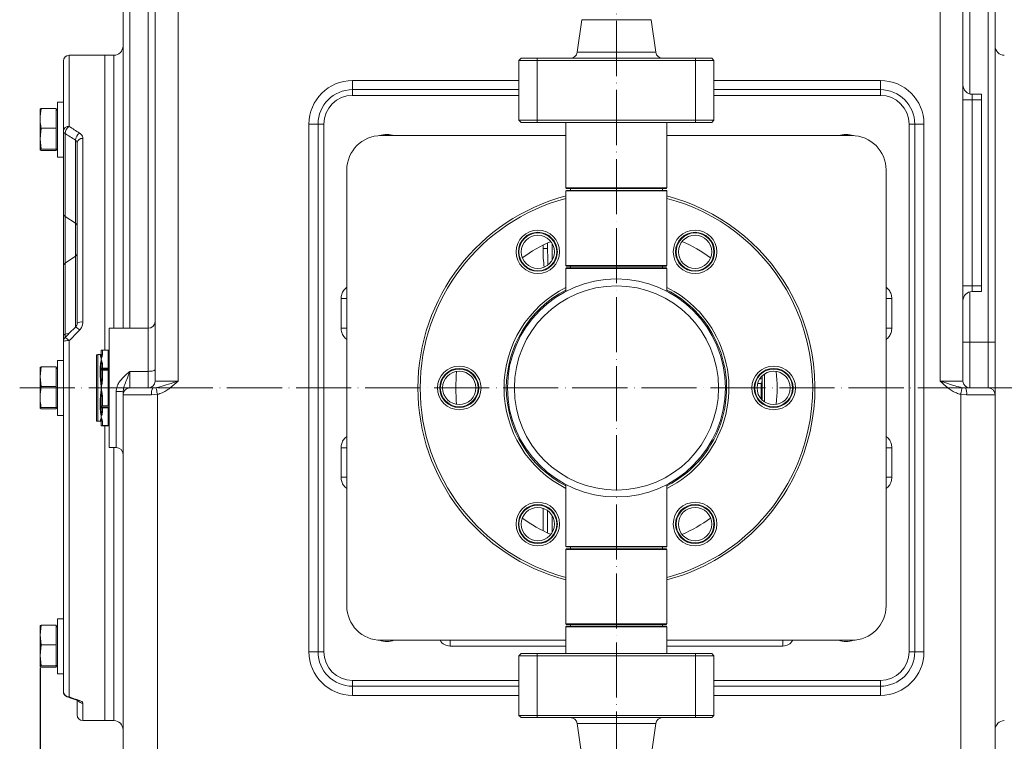
# Model space of a CAD drawing. Units: millimetres. Extents: x 1815 to 5051, y -2885 to -590.
# Drawn here: x 3803 to 4232, y -1948 to -1634 of the extents above; entities that cross this region are included whole.
import ezdxf

# ---------------------------------------------------------------- set-up
doc = ezdxf.new("R2010")
doc.units = ezdxf.units.MM
doc.linetypes.add('ACAD_ISO04W100', pattern=[30, 24, -3, 0, -3])
doc.layers.get('0').update_dxf_attribs({"lineweight": 40})
doc.layers.add('7标注层', color=4, linetype='Continuous', lineweight=15)
doc.layers.add('图层2', color=1, linetype='ACAD_ISO04W100', lineweight=18)
doc.styles.add('gbeitc', font='gbeitc.shx', dxfattribs={"height": 7, "bigfont": 'gbcbig.shx'})
doc.dimstyles.new('ISO-25', dxfattribs={"dimtxt": 7, "dimasz": 5, "dimexe": 1.25, "dimexo": 0.625, "dimtad": 1, "dimdsep": 46, "dimtxsty": 'gbeitc', "dimcen": 2.5, "dimadec": 0, "dimazin": 0, "dimtfac": 1, "dimtmove": 0, "dimatfit": 3, "dimfxl": 1, "dimarcsym": 0})

# ---------------------------------------------------------------- blocks, each defined once
blk = doc.blocks.new('*D57')
at = {"layer": '7标注层', "color": 0, "lineweight": -2}
for p, q in [((4523.77, -1840.94), (4523.77, -2261.55)), ((3811.59, -1916.38), (3811.59, -2261.55)), ((3816.59, -2260.3), (4518.77, -2260.3))]:
    blk.add_line(p, q, dxfattribs=at)
at = {"layer": '7标注层', "color": 0}
for points in [[(3816.59, -2259.47), (3816.59, -2261.14), (3811.59, -2260.3)], [(4518.77, -2259.47), (4518.77, -2261.14), (4523.77, -2260.3)]]:
    blk.add_solid(points, dxfattribs=at)
at = {"layer": 'Defpoints', "color": 0}
for p in [(4523.77, -1840.32), (3811.59, -1915.75), (4523.77, -2260.3)]:
    blk.add_point(p, dxfattribs=at)
at = {"layer": '7标注层', "color": 0, "insert": (4167.68, -2249.68), "char_height": 7, "attachment_point": 5, "style": 'gbeitc'}
blk.add_mtext('{\\H2.8571x;\\C3;712}', dxfattribs=at)

msp = doc.modelspace()

# ---------------------------------------------------------------- linework, layer by layer
at = {"color": 7, "linetype": 'Continuous', "lineweight": 15}
for p, q in [((3847.773, -1768.319), (3847.773, -1621.372)), ((3850.773, -1621.372), (3850.773, -1768.319)), ((3858.773, -1768.319), (3858.773, -1621.372)), ((3861.773, -1791.319), (3861.773, -1621.587)), ((3871.773, -1621.587), (3871.773, -1791.319)), ((4203.773, -1791.319), (4203.773, -1621.587)), ((4213.773, -1621.587), (4213.773, -1791.319)), ((4216.773, -1621.562), (4216.773, -1666.192)), ((4224.773, -1774.319), (4224.773, -1621.372)), ((4227.773, -1621.372), (4227.773, -1774.319)), ((4047.673, -1633.823), (4045.641, -1648.044)), ((4077.874, -1633.823), (4047.673, -1633.823)), ((4079.905, -1648.044), (4077.874, -1633.823)), ((3839.773, -1649.319), (3824.273, -1649.319)), ((3824.273, -1649.319), (3824.273, -1680.323)), ((3843.773, -1649.319), (3839.773, -1649.319)), ((3839.773, -1777.819), (3839.773, -1649.319)), ((3843.773, -1768.319), (3843.773, -1649.319)), ((4021.273, -1650.619), (4020.273, -1651.619)), ((4028.273, -1651.619), (4020.273, -1651.619)), ((4020.273, -1651.619), (4020.273, -1677.619)), ((4021.273, -1650.619), (4028.273, -1650.619)), ((4028.273, -1650.619), (4028.273, -1651.619)), ((4028.273, -1650.619), (4097.273, -1650.619)), ((4097.273, -1651.619), (4028.273, -1651.619)), ((4028.273, -1651.619), (4028.273, -1677.619)), ((4045.641, -1648.044), (4079.905, -1648.044)), ((4097.273, -1651.619), (4097.273, -1650.619)), ((4097.273, -1650.619), (4104.273, -1650.619)), ((4097.273, -1651.619), (4097.273, -1677.619)), ((4105.273, -1651.619), (4097.273, -1651.619)), ((4105.273, -1651.619), (4104.273, -1650.619)), ((4105.273, -1651.619), (4105.273, -1677.619)), ((3821.773, -1682.289), (3821.773, -1651.819)), ((3947.773, -1660.319), (3947.773, -1664.319)), ((3947.773, -1660.319), (4020.273, -1660.319)), ((4105.273, -1660.319), (4177.773, -1660.319)), ((4177.773, -1660.319), (4177.773, -1664.319)), ((3947.773, -1664.319), (3947.773, -1666.819)), ((3947.773, -1664.319), (4020.273, -1664.319)), ((4105.273, -1664.319), (4177.773, -1664.319)), ((4177.773, -1664.319), (4177.773, -1666.819)), ((4020.273, -1666.819), (3947.773, -1666.819)), ((4177.773, -1666.819), (4105.273, -1666.819)), ((4213.773, -1668.819), (4217.773, -1668.819)), ((4217.773, -1666.319), (4217.773, -1668.819)), ((4221.773, -1666.319), (4217.773, -1666.319)), ((4217.773, -1668.819), (4217.773, -1749.819)), ((4221.773, -1668.819), (4217.773, -1668.819)), ((4221.773, -1666.319), (4221.773, -1668.819)), ((4221.773, -1668.819), (4221.773, -1749.819)), ((3811.593, -1676.888), (3811.593, -1672.885)), ((3818.673, -1672.603), (3812.093, -1672.603)), ((3818.673, -1672.603), (3818.673, -1676.098)), ((3819.273, -1673.421), (3818.692, -1672.839)), ((3821.773, -1669.736), (3819.273, -1669.736)), ((3819.273, -1693.736), (3819.273, -1669.736)), ((3811.593, -1685.739), (3811.593, -1676.888)), ((3818.673, -1676.098), (3818.673, -1677.677)), ((3811.593, -1685.739), (3812.093, -1681.172)), ((3818.673, -1681.172), (3812.093, -1681.172)), ((3818.673, -1677.677), (3818.673, -1681.172)), ((3818.673, -1681.172), (3818.673, -1684.898)), ((3928.773, -1909.319), (3928.773, -1679.319)), ((3932.773, -1679.319), (3928.773, -1679.319)), ((3932.773, -1909.319), (3932.773, -1679.319)), ((3932.773, -1679.319), (3935.273, -1679.319)), ((3935.273, -1679.319), (3935.273, -1909.319)), ((4020.273, -1677.619), (4028.273, -1677.619)), ((4020.273, -1677.619), (4021.273, -1678.619)), ((4028.273, -1678.619), (4021.273, -1678.619)), ((4028.273, -1677.619), (4028.273, -1678.619)), ((4028.273, -1677.619), (4097.273, -1677.619)), ((4097.273, -1678.619), (4028.273, -1678.619)), ((4040.773, -1678.619), (4040.773, -1707.169)), ((4084.773, -1707.169), (4084.773, -1678.619)), ((4097.273, -1678.619), (4097.273, -1677.619)), ((4097.273, -1677.619), (4105.273, -1677.619)), ((4104.273, -1678.619), (4097.273, -1678.619)), ((4104.273, -1678.619), (4105.273, -1677.619)), ((4190.273, -1909.319), (4190.273, -1679.319)), ((4190.273, -1679.319), (4192.773, -1679.319)), ((4192.773, -1679.319), (4192.773, -1909.319)), ((4196.773, -1679.319), (4192.773, -1679.319)), ((4196.773, -1679.319), (4196.773, -1909.319)), ((3812.093, -1690.306), (3811.593, -1685.739)), ((3811.593, -1690.588), (3811.593, -1685.739)), ((3818.673, -1684.898), (3818.673, -1686.58)), ((3821.773, -1718.405), (3821.773, -1682.289)), ((3822.506, -1683.449), (3822.506, -1719.564)), ((3830.273, -1685.581), (3830.273, -1765.619)), ((4040.773, -1684.319), (3960.273, -1684.319)), ((4165.273, -1684.319), (4084.773, -1684.319)), ((3811.593, -1690.588), (3812.093, -1690.306)), ((3818.673, -1690.306), (3812.093, -1690.306)), ((3818.673, -1686.58), (3818.673, -1690.306)), ((3818.673, -1690.306), (3818.673, -1690.536)), ((3818.692, -1690.633), (3819.273, -1690.051)), ((3827.041, -1722.54), (3827.041, -1686.31)), ((3827.773, -1766.113), (3827.773, -1687.456)), ((3812.093, -1690.87), (3811.593, -1690.588)), ((3818.673, -1690.87), (3812.093, -1690.87)), ((3818.673, -1690.536), (3818.673, -1690.615)), ((3818.673, -1690.64), (3818.673, -1690.87)), ((3819.273, -1693.736), (3821.773, -1693.736)), ((3945.273, -1699.319), (3945.273, -1889.319)), ((4180.273, -1889.319), (4180.273, -1699.319)), ((4040.773, -1707.169), (4041.023, -1707.419)), ((4040.773, -1707.169), (4084.773, -1707.169)), ((4084.523, -1707.419), (4041.023, -1707.419)), ((4042.773, -1707.419), (4042.773, -1708.219)), ((4082.773, -1708.219), (4082.773, -1707.419)), ((4084.523, -1707.419), (4084.773, -1707.169)), ((4041.023, -1708.219), (4040.773, -1708.469)), ((4040.773, -1708.469), (4040.773, -1740.969)), ((4084.773, -1708.469), (4040.773, -1708.469)), ((4041.023, -1708.219), (4084.523, -1708.219)), ((4084.773, -1708.469), (4084.523, -1708.219)), ((4084.773, -1740.969), (4084.773, -1708.469)), ((3821.773, -1741.19), (3821.773, -1718.405)), ((3827.041, -1722.54), (3822.506, -1719.564)), ((3822.506, -1719.564), (3822.506, -1739.985)), ((3827.041, -1736.895), (3827.041, -1722.54)), ((4030.773, -1733.573), (4030.773, -1732.062)), ((4032.773, -1733.573), (4032.773, -1731.074)), ((4034.773, -1731.322), (4034.773, -1738.671)), ((3827.041, -1736.895), (3822.506, -1739.985)), ((3827.041, -1767.714), (3827.041, -1736.895)), ((4030.773, -1733.573), (4032.773, -1733.573)), ((3821.773, -1771.47), (3821.773, -1741.19)), ((3822.506, -1739.985), (3822.506, -1770.952)), ((4040.773, -1740.969), (4041.023, -1741.219)), ((4040.773, -1740.969), (4084.773, -1740.969)), ((4084.523, -1741.219), (4041.023, -1741.219)), ((4042.773, -1741.219), (4042.773, -1742.019)), ((4082.773, -1742.019), (4082.773, -1741.219)), ((4084.523, -1741.219), (4084.773, -1740.969)), ((4041.023, -1742.019), (4040.773, -1742.269)), ((4040.773, -1742.269), (4040.773, -1752.221)), ((4077.004, -1742.269), (4040.773, -1742.269)), ((4041.023, -1742.019), (4076.843, -1742.019)), ((4076.843, -1742.019), (4084.523, -1742.019)), ((4084.773, -1742.269), (4077.004, -1742.269)), ((4084.773, -1742.269), (4084.523, -1742.019)), ((4084.773, -1752.221), (4084.773, -1742.269)), ((4213.773, -1749.819), (4217.773, -1749.819)), ((4217.773, -1749.819), (4217.773, -1752.319)), ((4221.773, -1749.819), (4217.773, -1749.819)), ((4221.773, -1749.819), (4221.773, -1752.319)), ((4216.773, -1752.446), (4216.773, -1774.319)), ((4221.773, -1752.319), (4217.773, -1752.319)), ((3945.273, -1755.391), (3942.773, -1755.391)), ((3942.773, -1768.248), (3942.773, -1755.391)), ((4182.773, -1755.391), (4180.273, -1755.391)), ((4182.773, -1755.391), (4182.773, -1768.248)), ((3821.773, -1774.069), (3821.773, -1771.47)), ((3824.445, -1770.383), (3822.506, -1770.952)), ((3822.506, -1770.952), (3822.506, -1772.314)), ((3858.773, -1768.319), (3841.773, -1768.319)), ((3841.773, -1794.319), (3841.773, -1768.319)), ((3858.773, -1787.097), (3858.773, -1768.319)), ((3945.273, -1768.248), (3942.773, -1768.248)), ((4182.773, -1768.248), (4180.273, -1768.248)), ((3821.773, -1926.601), (3821.773, -1774.069)), ((3824.273, -1773.713), (3824.273, -1928.922)), ((4213.773, -1774.319), (4216.773, -1774.319)), ((4216.773, -1774.319), (4216.773, -1794.319)), ((4216.773, -1774.319), (4224.773, -1774.319)), ((4224.773, -1794.319), (4224.773, -1774.319)), ((4224.773, -1774.319), (4227.773, -1774.319)), ((4227.773, -1774.319), (4227.773, -1797.319)), ((3836.173, -1808.434), (3836.173, -1780.205)), ((3836.273, -1808.734), (3836.273, -1779.905)), ((3837.773, -1779.819), (3836.773, -1779.819)), ((3836.773, -1779.819), (3836.773, -1808.819)), ((3837.773, -1779.996), (3837.773, -1779.819)), ((3837.918, -1780.342), (3837.773, -1779.996)), ((3838.273, -1779.503), (3838.273, -1778.154)), ((3841.773, -1777.819), (3838.366, -1777.819)), ((3838.531, -1777.822), (3841.273, -1777.822)), ((3838.773, -1777.889), (3838.773, -1779.875)), ((3841.273, -1777.889), (3838.773, -1777.889)), ((3841.273, -1777.822), (3841.273, -1777.889)), ((3841.273, -1785.635), (3841.273, -1777.889)), ((3821.773, -1782.319), (3819.273, -1782.319)), ((3819.273, -1806.319), (3819.273, -1782.319)), ((3837.773, -1785.202), (3837.918, -1783.991)), ((3838.773, -1783.65), (3838.773, -1785.635)), ((3811.593, -1789.471), (3812.093, -1785.186)), ((3812.093, -1785.186), (3811.593, -1785.468)), ((3811.593, -1789.471), (3811.593, -1785.468)), ((3818.673, -1785.186), (3812.093, -1785.186)), ((3818.673, -1785.186), (3818.673, -1788.681)), ((3818.673, -1788.681), (3818.673, -1790.26)), ((3819.273, -1786.004), (3818.692, -1785.423)), ((3837.773, -1789.114), (3837.773, -1785.202)), ((3838.273, -1786.237), (3838.273, -1784.888)), ((3838.273, -1788.934), (3838.273, -1786.237)), ((3841.273, -1785.81), (3838.531, -1785.81)), ((3838.531, -1786.331), (3841.273, -1786.331)), ((3838.531, -1786.331), (3838.773, -1786.574)), ((3838.773, -1785.635), (3841.273, -1785.635)), ((3841.273, -1786.574), (3838.773, -1786.574)), ((3838.773, -1786.574), (3838.773, -1790.545)), ((3841.273, -1785.81), (3841.273, -1785.635)), ((3841.273, -1786.331), (3841.273, -1786.574)), ((3841.273, -1802.065), (3841.273, -1786.574)), ((3850.773, -1787.097), (3850.773, -1794.319)), ((3850.773, -1787.097), (3858.773, -1787.097)), ((3858.773, -1794.319), (3858.773, -1787.097)), ((4126.273, -1799.569), (4126.273, -1789.069)), ((4127.273, -1788.273), (4127.273, -1800.366)), ((3812.093, -1793.756), (3811.593, -1789.471)), ((3811.593, -1798.322), (3811.593, -1789.471)), ((3818.673, -1790.26), (3818.673, -1793.756)), ((3837.918, -1790.67), (3837.773, -1789.114)), ((3838.346, -1790.545), (3838.773, -1790.545)), ((3861.773, -1791.319), (3871.773, -1791.319)), ((4125.773, -1792.319), (4124.305, -1792.319)), ((4125.227, -1790.319), (4126.259, -1790.319)), ((4125.773, -1794.319), (4125.773, -1792.319)), ((4203.773, -1791.319), (4213.773, -1791.319)), ((3818.673, -1793.756), (3812.093, -1793.756)), ((3818.673, -1793.756), (3818.673, -1797.481)), ((3818.673, -1797.481), (3818.673, -1799.164)), ((3841.773, -1820.319), (3841.773, -1794.319)), ((3844.773, -1820.319), (3844.773, -1795.858)), ((3847.773, -1797.319), (3847.773, -1796.035)), ((3860.19, -1797.319), (3847.773, -1797.319)), ((3847.773, -1953.529), (3847.773, -1797.319)), ((3850.773, -1794.319), (3860.706, -1794.319)), ((3862.773, -1797.103), (3860.19, -1797.319)), ((3860.706, -1794.319), (3862.143, -1794.211)), ((3862.773, -1797.103), (3862.773, -1953.551)), ((4125.773, -1794.319), (4124.023, -1794.319)), ((4125.773, -1799.043), (4125.773, -1794.319)), ((4126.273, -1794.319), (4125.773, -1794.319)), ((4212.773, -1953.551), (4212.773, -1797.103)), ((4215.357, -1797.319), (4212.773, -1797.103)), ((4213.404, -1794.211), (4214.84, -1794.319)), ((4214.84, -1794.319), (4224.773, -1794.319)), ((4227.773, -1797.319), (4215.357, -1797.319)), ((4227.773, -1797.319), (4227.773, -1953.529)), ((3811.593, -1803.171), (3811.593, -1798.322)), ((3818.673, -1799.164), (3818.673, -1802.889)), ((3837.773, -1799.525), (3837.918, -1797.969)), ((3837.773, -1803.437), (3837.773, -1799.525)), ((3838.273, -1802.402), (3838.273, -1799.705)), ((3838.773, -1798.094), (3838.346, -1798.094)), ((3838.773, -1798.094), (3838.773, -1802.065)), ((3811.593, -1803.171), (3812.093, -1802.889)), ((3812.093, -1803.453), (3811.593, -1803.171)), ((3818.673, -1802.889), (3812.093, -1802.889)), ((3818.673, -1803.453), (3812.093, -1803.453)), ((3818.673, -1802.889), (3818.673, -1803.119)), ((3818.673, -1803.119), (3818.673, -1803.198)), ((3818.673, -1803.223), (3818.673, -1803.453)), ((3818.692, -1803.216), (3819.273, -1802.634)), ((3837.918, -1804.648), (3837.773, -1803.437)), ((3838.273, -1803.751), (3838.273, -1802.402)), ((3841.273, -1802.307), (3838.531, -1802.307)), ((3838.531, -1802.829), (3841.273, -1802.829)), ((3838.773, -1802.065), (3841.273, -1802.065)), ((3838.773, -1803.004), (3838.773, -1804.989)), ((3841.273, -1803.004), (3838.773, -1803.004)), ((3841.273, -1802.307), (3841.273, -1802.065)), ((3841.273, -1802.829), (3841.273, -1803.004)), ((3841.273, -1810.75), (3841.273, -1803.004)), ((3819.273, -1806.319), (3821.773, -1806.319)), ((3836.773, -1808.819), (3837.773, -1808.819)), ((3837.773, -1808.643), (3837.918, -1808.297)), ((3837.773, -1808.819), (3837.773, -1808.643)), ((3838.273, -1810.485), (3838.273, -1809.136)), ((3838.773, -1808.764), (3838.773, -1810.75)), ((3838.366, -1810.819), (3841.773, -1810.819)), ((3841.273, -1810.817), (3838.531, -1810.817)), ((3838.773, -1810.75), (3841.273, -1810.75)), ((3839.773, -1939.319), (3839.773, -1810.819)), ((3841.273, -1810.817), (3841.273, -1810.75)), ((3841.773, -1820.319), (3844.773, -1820.319)), ((3843.773, -1939.319), (3843.773, -1820.319)), ((3945.273, -1820.391), (3942.773, -1820.391)), ((3942.773, -1833.248), (3942.773, -1820.391)), ((4182.773, -1820.391), (4180.273, -1820.391)), ((4182.773, -1820.391), (4182.773, -1833.248)), ((3945.273, -1833.248), (3942.773, -1833.248)), ((4182.773, -1833.248), (4180.273, -1833.248)), ((4040.773, -1836.418), (4040.773, -1863.369)), ((4084.773, -1863.369), (4084.773, -1836.418)), ((4030.773, -1856.577), (4030.773, -1846.75)), ((4032.773, -1857.565), (4032.773, -1847.769)), ((4034.773, -1849.968), (4034.773, -1857.316)), ((4040.773, -1863.369), (4041.023, -1863.619)), ((4040.773, -1863.369), (4084.773, -1863.369)), ((4041.023, -1864.419), (4040.773, -1864.669)), ((4040.773, -1864.669), (4040.773, -1897.169)), ((4072.401, -1864.669), (4040.773, -1864.669)), ((4084.523, -1863.619), (4041.023, -1863.619)), ((4041.023, -1864.419), (4072.292, -1864.419)), ((4042.773, -1863.619), (4042.773, -1864.419)), ((4072.292, -1864.419), (4084.523, -1864.419)), ((4084.773, -1864.669), (4072.401, -1864.669)), ((4082.773, -1864.419), (4082.773, -1863.619)), ((4084.523, -1863.619), (4084.773, -1863.369)), ((4084.773, -1864.669), (4084.523, -1864.419)), ((4084.773, -1897.169), (4084.773, -1864.669)), ((3821.773, -1894.903), (3819.273, -1894.903)), ((3819.273, -1918.903), (3819.273, -1894.903)), ((3811.593, -1902.054), (3812.093, -1897.769)), ((3811.593, -1902.054), (3811.593, -1898.051)), ((3818.673, -1897.769), (3812.093, -1897.769)), ((3818.673, -1897.769), (3818.673, -1901.265)), ((3819.273, -1898.588), (3818.692, -1898.006)), ((4040.773, -1897.169), (4041.023, -1897.419)), ((4040.773, -1897.169), (4084.773, -1897.169)), ((4041.023, -1898.219), (4040.773, -1898.469)), ((4040.773, -1898.469), (4040.773, -1910.019)), ((4072.401, -1898.469), (4040.773, -1898.469)), ((4084.523, -1897.419), (4041.023, -1897.419)), ((4041.023, -1898.219), (4072.292, -1898.219)), ((4042.773, -1897.419), (4042.773, -1898.219)), ((4072.292, -1898.219), (4084.523, -1898.219)), ((4084.773, -1898.469), (4072.401, -1898.469)), ((4082.773, -1898.219), (4082.773, -1897.419)), ((4084.523, -1897.419), (4084.773, -1897.169)), ((4084.773, -1898.469), (4084.523, -1898.219)), ((4084.773, -1910.019), (4084.773, -1898.469)), ((3811.593, -1910.906), (3811.593, -1902.054)), ((3812.093, -1906.339), (3811.593, -1902.054)), ((3818.673, -1901.265), (3818.673, -1902.843)), ((3818.673, -1902.843), (3818.673, -1906.339)), ((3960.273, -1904.319), (4040.773, -1904.319)), ((3990.273, -1904.319), (3990.273, -1906.819)), ((4084.773, -1904.319), (4165.273, -1904.319)), ((4135.273, -1906.819), (4135.273, -1904.319)), ((3811.593, -1910.906), (3812.093, -1906.339)), ((3818.673, -1906.339), (3812.093, -1906.339)), ((3818.673, -1906.339), (3818.673, -1910.064)), ((4040.773, -1906.819), (3990.273, -1906.819)), ((4135.273, -1906.819), (4084.773, -1906.819)), ((3812.093, -1915.472), (3811.593, -1910.906)), ((3811.593, -1915.754), (3811.593, -1910.906)), ((3818.673, -1910.064), (3818.673, -1911.747)), ((3818.673, -1911.747), (3818.673, -1915.472)), ((3932.773, -1909.319), (3928.773, -1909.319)), ((3932.773, -1909.319), (3935.273, -1909.319)), ((4020.273, -1911.019), (4021.273, -1910.019)), ((4028.273, -1911.019), (4020.273, -1911.019)), ((4020.273, -1937.019), (4020.273, -1911.019)), ((4021.273, -1910.019), (4028.273, -1910.019)), ((4028.273, -1911.019), (4028.273, -1910.019)), ((4028.273, -1910.019), (4097.273, -1910.019)), ((4028.273, -1937.019), (4028.273, -1911.019)), ((4097.273, -1911.019), (4028.273, -1911.019)), ((4097.273, -1911.019), (4097.273, -1910.019)), ((4097.273, -1910.019), (4104.273, -1910.019)), ((4097.273, -1937.019), (4097.273, -1911.019)), ((4105.273, -1911.019), (4097.273, -1911.019)), ((4105.273, -1911.019), (4104.273, -1910.019)), ((4105.273, -1937.019), (4105.273, -1911.019)), ((4190.273, -1909.319), (4192.773, -1909.319)), ((4196.773, -1909.319), (4192.773, -1909.319)), ((3818.673, -1915.472), (3812.093, -1915.472)), ((3818.673, -1916.036), (3812.093, -1916.036)), ((3818.673, -1915.472), (3818.673, -1915.702)), ((3818.673, -1915.702), (3818.673, -1915.781)), ((3818.673, -1915.806), (3818.673, -1916.036)), ((3818.692, -1915.8), (3819.273, -1915.218)), ((3819.273, -1918.903), (3821.773, -1918.903)), ((3947.773, -1921.819), (3947.773, -1924.319)), ((3947.773, -1921.819), (4020.273, -1921.819)), ((4105.273, -1921.819), (4177.773, -1921.819)), ((4177.773, -1921.819), (4177.773, -1924.319)), ((4020.273, -1924.319), (3947.773, -1924.319)), ((3947.773, -1924.319), (3947.773, -1928.319)), ((4177.773, -1924.319), (4105.273, -1924.319)), ((4177.773, -1924.319), (4177.773, -1928.319)), ((3827.773, -1936.819), (3827.773, -1930.556)), ((4020.273, -1928.319), (3947.773, -1928.319)), ((4177.773, -1928.319), (4105.273, -1928.319)), ((3830.273, -1931.759), (3830.273, -1939.319)), ((4021.273, -1938.019), (4020.273, -1937.019)), ((4020.273, -1937.019), (4028.273, -1937.019)), ((4028.273, -1938.019), (4021.273, -1938.019)), ((4028.273, -1938.019), (4028.273, -1937.019)), ((4028.273, -1937.019), (4097.273, -1937.019)), ((4097.273, -1938.019), (4028.273, -1938.019)), ((4097.273, -1938.019), (4097.273, -1937.019)), ((4097.273, -1937.019), (4105.273, -1937.019)), ((4104.273, -1938.019), (4097.273, -1938.019)), ((4104.273, -1938.019), (4105.273, -1937.019)), ((3830.273, -1939.319), (3839.773, -1939.319)), ((3839.773, -1939.319), (3843.773, -1939.319)), ((4045.641, -1940.595), (4047.673, -1954.816)), ((4079.905, -1940.595), (4045.641, -1940.595)), ((4077.874, -1954.816), (4079.905, -1940.595))]:
    msp.add_line(p, q, dxfattribs=at)
at = {"color": 7, "linetype": 'Continuous', "lineweight": 15, "flags": 128}
for points in [[(3821.773, -1771.47), (3821.785, -1771.398), (3821.821, -1771.327), (3821.881, -1771.257), (3821.964, -1771.189), (3822.069, -1771.124), (3822.195, -1771.063), (3822.341, -1771.005), (3822.506, -1770.952)], [(3837.773, -1785.202), (3837.871, -1785.196), (3837.965, -1785.178), (3838.051, -1785.149), (3838.127, -1785.11), (3838.189, -1785.062), (3838.235, -1785.008), (3838.264, -1784.949), (3838.273, -1784.888)], [(3837.773, -1789.114), (3837.871, -1789.11), (3837.965, -1789.1), (3838.051, -1789.084), (3838.127, -1789.061), (3838.189, -1789.034), (3838.235, -1789.003), (3838.264, -1788.969), (3838.273, -1788.934)], [(3858.773, -1787.097), (3859.359, -1787.081), (3859.921, -1787.034), (3860.44, -1786.957), (3860.895, -1786.853), (3861.268, -1786.727), (3861.545, -1786.583), (3861.716, -1786.426), (3861.773, -1786.264)], [(4125.773, -1792.319), (4126.164, -1792.358), (4126.273, -1792.383)], [(3862.773, -1797.103), (3862.662, -1796.59), (3862.553, -1796.093), (3862.452, -1795.627), (3862.36, -1795.207), (3862.281, -1794.845), (3862.217, -1794.553), (3862.171, -1794.339), (3862.143, -1794.211)], [(4212.773, -1797.103), (4212.885, -1796.59), (4212.994, -1796.093), (4213.095, -1795.627), (4213.187, -1795.207), (4213.266, -1794.845), (4213.33, -1794.553), (4213.376, -1794.339), (4213.404, -1794.211)], [(3837.773, -1799.525), (3837.871, -1799.529), (3837.965, -1799.539), (3838.051, -1799.555), (3838.127, -1799.578), (3838.189, -1799.605), (3838.235, -1799.636), (3838.264, -1799.67), (3838.273, -1799.705)], [(3837.773, -1803.437), (3837.871, -1803.443), (3837.965, -1803.461), (3838.051, -1803.49), (3838.127, -1803.529), (3838.189, -1803.577), (3838.235, -1803.631), (3838.264, -1803.69), (3838.273, -1803.751)], [(3838.531, -1802.307), (3838.608, -1802.231), (3838.69, -1802.149), (3838.773, -1802.065)]]:
    msp.add_lwpolyline(points, dxfattribs=at)
at = {"color": 7, "linetype": 'Continuous', "lineweight": 15}
for centre, radius in [((4028.523, -1734.997), 9.5), ((4028.523, -1734.997), 8.5), ((4028.523, -1734.997), 8.25), ((4028.523, -1734.997), 7.25), ((4097.023, -1734.997), 9.5), ((4097.023, -1734.997), 8.5), ((4097.023, -1734.997), 8.25), ((4097.023, -1734.997), 7.25), ((4062.773, -1794.319), 47.5), ((4062.773, -1794.319), 44.5), ((3994.273, -1794.319), 9.5), ((3994.273, -1794.319), 8.5), ((3994.273, -1794.319), 8.25), ((3994.273, -1794.319), 7.25), ((4131.273, -1794.319), 9.5), ((4131.273, -1794.319), 8.5), ((4131.273, -1794.319), 8.25), ((4131.273, -1794.319), 7.25), ((4028.523, -1853.642), 9.5), ((4097.023, -1853.642), 9.5), ((4028.523, -1853.642), 8.5), ((4028.523, -1853.642), 8.25), ((4028.523, -1853.642), 7.25), ((4097.023, -1853.642), 8.5), ((4097.023, -1853.642), 8.25), ((4097.023, -1853.642), 7.25)]:
    msp.add_circle(centre, radius, dxfattribs=at)
for centre, radius, start, end in [((3843.773, -1645.319), 4, 270, 0), ((4231.773, -1645.319), 4, 180, 270), ((3824.273, -1651.819), 2.5, 90, 180), ((4042.672, -1647.619), 3, 270, 351.8699), ((4082.875, -1647.619), 3, 188.1301, 270), ((3947.773, -1679.319), 19, 90, 180), ((4177.773, -1679.319), 19, 0, 90), ((3947.773, -1679.319), 15, 90, 180), ((4177.773, -1679.319), 15, 0, 90), ((4217.773, -1662.319), 4, 180, 270), ((3947.773, -1679.319), 12.5, 90, 180), ((4177.773, -1679.319), 12.5, 0, 90), ((3824.035, -1682.592), 2.282, 83.99543, 172.35201), ((3826.43, -1683.606), 3.927, 123.30431, 177.70684), ((3823.207, -1682.195), 1.436, 183.74537, 240.7893), ((3831.052, -1686.57), 4.019, 123.92382, 176.28822), ((3830, -1687.82), 2.256, 83.03675, 170.69737), ((3960.273, -1699.319), 15, 90, 180), ((3962.773, -1694.319), 10.5, 72.24721, 108.09558), ((4162.773, -1694.319), 10.5, 71.90442, 107.75279), ((4165.273, -1699.319), 15, 0, 90), ((4062.773, -1794.319), 86.5, 104.7342, 255.2658), ((4062.773, -1794.319), 85.5, 104.9105, 255.0895), ((4062.773, -1794.319), 86.5, 30, 75.2658), ((4062.773, -1794.319), 85.5, 30, 75.0895), ((3823.207, -1718.311), 1.436, 183.74563, 240.78904), ((3826.34, -1723.794), 1.436, 3.74441, 60.79026), ((4062.773, -1794.319), 70, 114.1284, 125.8716), ((4062.773, -1794.319), 70, 54.1284, 65.8716), ((3826.277, -1735.605), 1.499, 300.66084, 356.75294), ((3823.27, -1741.275), 1.499, 120.66217, 176.75161), ((4062.773, -1794.319), 49, 116.67823, 243.32177), ((4062.773, -1794.319), 48, 117.27961, 242.72039), ((4062.773, -1794.319), 49, 30, 63.32177), ((4062.773, -1794.319), 86.5, 284.7342, 30), ((4062.773, -1794.319), 85.5, 284.9105, 30), ((4062.773, -1794.319), 48, 30, 62.72039), ((4217.773, -1756.319), 4, 90, 180), ((3829.673, -1769.147), 3.579, 80.34188, 122.05039), ((3858.773, -1765.319), 3, 270, 0), ((3825.519, -1771.622), 4.113, 36.88209, 68.08088), ((4062.773, -1794.319), 49, 296.67823, 30), ((4062.773, -1794.319), 48, 297.27961, 30), ((3824.273, -1774.069), 2.5, 134.74272, 180), ((3823.661, -1778.378), 4.705, 82.52274, 113.6535), ((3820.279, -1776.862), 5.086, 38.24847, 63.93878), ((3836.673, -1780.205), 0.5, 143.1301, 180), ((3836.773, -1781.319), 1.5, 90, 109.47122), ((3837.773, -1779.319), 0.5, 270, 0), ((3837.776, -1779.499), 0.497, 269.6523, 359.64676), ((3837.896, -1779.821), 0.521, 272.42252, 329.75465), ((3838.762, -1780.394), 0.52, 88.77315, 143.29547), ((3838, -1783.498), 0.5, 260.53313, 313.7951), ((3838.762, -1784.169), 0.52, 88.77004, 143.30503), ((4062.773, -1794.319), 70, 174.1284, 185.8716), ((4062.773, -1794.319), 70, 354.1284, 5.8716), ((3837.767, -1789.369), 1.31, 276.58499, 296.18502), ((3858.773, -1791.319), 3, 270, 0), ((4216.773, -1791.319), 3, 180, 270), ((3845.521, -1808.664), 12.828, 79.88715, 93.34069), ((3850.773, -1797.319), 3, 90, 180), ((3864.932, -1796.592), 4.798, 151.72933, 188.72431), ((4210.616, -1796.592), 4.797, 351.27461, 28.27217), ((4224.773, -1797.319), 3, 0, 90), ((3837.767, -1799.27), 1.31, 63.81498, 83.41501), ((3838, -1805.141), 0.5, 46.2049, 99.46687), ((3838.762, -1804.47), 0.52, 216.69497, 271.22996), ((3836.673, -1808.434), 0.5, 180, 216.8699), ((3836.773, -1807.319), 1.5, 250.52878, 270), ((3837.777, -1809.139), 0.497, 0.34985, 90.35455), ((3837.773, -1809.319), 0.5, 0, 90), ((3837.896, -1808.818), 0.521, 30.24535, 87.57748), ((3838.762, -1808.245), 0.52, 216.69443, 271.23695), ((3844.773, -1823.319), 3, 0, 90), ((4062.773, -1794.319), 70, 234.1284, 245.8716), ((4062.773, -1794.319), 70, 294.1284, 305.8716), ((3960.273, -1889.319), 15, 180, 270), ((4165.273, -1889.319), 15, 270, 0), ((3962.773, -1894.319), 10.5, 251.90442, 287.75279), ((3990.273, -1901.819), 5, 210, 270), ((4135.273, -1901.819), 5, 270, 330), ((4162.773, -1894.319), 10.5, 252.24721, 288.09558), ((3947.773, -1909.319), 19, 180, 270), ((3947.773, -1909.319), 15, 180, 270), ((3947.773, -1909.319), 12.5, 180, 270), ((4177.773, -1909.319), 12.5, 270, 0), ((4177.773, -1909.319), 15, 270, 0), ((4177.773, -1909.319), 19, 270, 0), ((3824.273, -1926.601), 2.5, 180, 249.57933), ((3824.187, -1926.508), 2.415, 182.20991, 272.04926), ((3823.808, -1927.787), 1.227, 250.62312, 292.28528), ((3828.381, -1929.424), 1.224, 251.87635, 290.4633), ((3830.251, -1929.224), 2.535, 215.88202, 270.49799), ((3830.273, -1936.819), 2.5, 180, 270), ((4042.672, -1941.019), 3, 8.1301, 90), ((4082.875, -1941.019), 3, 90, 171.8699), ((3843.773, -1943.319), 4, 0, 90), ((4231.773, -1943.319), 4, 90, 180)]:
    msp.add_arc(centre, radius, start, end, dxfattribs=at)
for centre, major_axis, ratio, start_param, end_param in [((3831.309, -1794.319), (-129.072, 132.539), 0.4556212, 5.1675405, 5.199388), ((3829.541, -1795.479), (129.669, -129.669), 0.4557263, 2.0159468, 2.0477942), ((4034.773, -1733.573), (0, 16.492), 0.2425356, 1.5707963, 2.0858512), ((4034.773, -1733.573), (0, 16.007), 0.1249426, 1.5707963, 2.0330936), ((3831.309, -1794.319), (141.821, 144.356), 0.0962742, 1.4906578, 1.5225053), ((3838.773, -1778.154), (0, -0.577), 0.8660254, 4.0950856, 4.712389), ((3838.773, -1778.322), (-0.433, 0.433), 0.5773503, 5.2359878, 5.7413483), ((3838.773, -1786.237), (0.5, 0), 0.5773503, 2.5242893, 3.1415927), ((3838.773, -1786.068), (0.433, 0.433), 0.5773503, 1.0471976, 1.5525581), ((4125.773, -1790.319), (0, 2), 0.2425356, 3.1415927, 4.712389), ((3838.773, -1802.402), (0.5, 0), 0.5773503, 3.1415927, 3.758896), ((3838.773, -1802.571), (-0.433, 0.433), 0.5773503, 1.5890346, 2.0943951), ((3838.773, -1810.485), (0, 0.577), 0.8660254, 1.5707963, 2.1880997), ((3838.773, -1810.317), (0.433, 0.433), 0.5773503, 3.6834297, 4.1887902), ((3831.309, -1794.319), (-113.887, 120.133), 0.712962, 2.1662266, 2.1980741)]:
    msp.add_ellipse(centre, major_axis=major_axis, ratio=ratio, start_param=start_param, end_param=end_param, dxfattribs=at)
for points, knots in [([(3811.593, -1676.888), (3811.685, -1675.49), (3811.778, -1674.053), (3812.084, -1672.641), (3812.093, -1672.603)], [0, 0, 0, 0, 0.9730045, 1, 1, 1, 1]), ([(3812.093, -1672.603), (3811.937, -1672.65), (3811.811, -1672.697), (3811.639, -1672.791), (3811.593, -1672.838), (3811.593, -1672.885)], [0, 0, 0, 0, 0.5, 0.5, 1, 1, 1, 1]), ([(3812.093, -1681.172), (3812.018, -1680.814), (3811.722, -1679.399), (3811.648, -1677.961), (3811.593, -1676.888)], [0, 0, 0, 0, 0.2530708, 1, 1, 1, 1]), ([(3830.273, -1685.581), (3830.267, -1685.457), (3830.24, -1684.958), (3829.884, -1684.095), (3829.167, -1683.521), (3828.809, -1683.234)], [0, 0, 0, 0, 0.141969, 0.5719405, 1, 1, 1, 1]), ([(3827.041, -1686.31), (3827.22, -1686.448), (3827.577, -1686.724), (3827.757, -1687.147), (3827.77, -1687.394), (3827.773, -1687.456)], [0, 0, 0, 0, 0.4292304, 0.8584303, 1, 1, 1, 1]), ([(3942.773, -1755.391), (3942.84, -1754.758), (3942.975, -1753.463), (3943.863, -1751.704), (3944.815, -1750.846), (3945.273, -1750.433)], [0, 0, 0, 0, 0.3318513, 0.6785041, 1, 1, 1, 1]), ([(4180.273, -1750.433), (4180.732, -1750.846), (4181.684, -1751.704), (4182.572, -1753.463), (4182.707, -1754.758), (4182.773, -1755.391)], [0, 0, 0, 0, 0.321496, 0.6681487, 1, 1, 1, 1]), ([(3827.768, -1766.068), (3827.77, -1766.106), (3827.786, -1766.425), (3827.625, -1767.021), (3827.327, -1767.577), (3827.073, -1767.779), (3827.052, -1767.796)], [0, 0, 0, 0, 0.0614044, 0.5117399, 0.9588088, 1, 1, 1, 1]), ([(3828.809, -1769.154), (3828.935, -1769.018), (3829.443, -1768.471), (3830.107, -1767.296), (3830.218, -1766.178), (3830.273, -1765.619)], [0, 0, 0, 0, 0.1411716, 0.5698236, 1, 1, 1, 1]), ([(3827.055, -1767.806), (3826.676, -1768.179), (3825.162, -1769.671), (3823.649, -1771.169), (3822.514, -1772.293)], [0, 0, 0, 0, 0.25004653, 1, 1, 1, 1]), ([(3945.273, -1773.206), (3944.815, -1772.793), (3943.863, -1771.935), (3942.975, -1770.176), (3942.84, -1768.881), (3942.773, -1768.248)], [0, 0, 0, 0, 0.3214959, 0.6681487, 1, 1, 1, 1]), ([(4182.773, -1768.248), (4182.707, -1768.881), (4182.572, -1770.176), (4181.684, -1771.935), (4180.732, -1772.793), (4180.273, -1773.206)], [0, 0, 0, 0, 0.3318513, 0.678504, 1, 1, 1, 1]), ([(3838.273, -1781.762), (3838.273, -1781.758), (3838.272, -1781.751), (3838.269, -1781.733), (3838.26, -1781.672), (3838.222, -1781.434), (3838.169, -1781.14), (3838.076, -1780.71), (3837.984, -1780.497), (3837.918, -1780.342)], [0, 0, 0, 0, 0.0066271, 0.0112457, 0.0302279, 0.1061829, 0.4101742, 0.5708847, 1, 1, 1, 1]), ([(3838.273, -1779.503), (3838.28, -1779.615), (3838.29, -1779.798), (3838.33, -1780.004), (3838.346, -1780.084)], [0, 0, 0, 0, 0.61276717, 1, 1, 1, 1]), ([(3838.773, -1779.875), (3838.773, -1779.88), (3838.772, -1780.197), (3838.626, -1780.827), (3838.394, -1781.445), (3838.275, -1781.758), (3838.273, -1781.762)], [0, 0, 0, 0, 0.00859271, 0.49852272, 0.99378908, 1, 1, 1, 1]), ([(3838.346, -1780.084), (3838.36, -1780.216), (3838.399, -1780.574), (3838.343, -1781.121), (3838.295, -1781.564), (3838.275, -1781.745), (3838.274, -1781.758), (3838.273, -1781.762)], [0, 0, 0, 0, 0.2642798, 0.712814, 0.9786881, 0.9934158, 1, 1, 1, 1]), ([(3838.366, -1777.819), (3838.373, -1777.819), (3838.413, -1777.82), (3838.478, -1777.821), (3838.531, -1777.822)], [0, 0, 0, 0, 0.193934, 1, 1, 1, 1]), ([(3841.273, -1777.822), (3841.331, -1777.822), (3841.46, -1777.823), (3841.64, -1777.825), (3841.728, -1777.829), (3841.773, -1777.831)], [0, 0, 0, 0, 0.2854717, 0.6350416, 1, 1, 1, 1]), ([(3841.773, -1778.545), (3841.773, -1778.522), (3841.771, -1778.368), (3841.737, -1778.173), (3841.599, -1777.998), (3841.48, -1777.927), (3841.388, -1777.9), (3841.322, -1777.891), (3841.291, -1777.89), (3841.273, -1777.889)], [0, 0, 0, 0, 0.08680478, 0.58762484, 0.80376462, 0.90629487, 0.96185048, 0.97746577, 1, 1, 1, 1]), ([(3837.918, -1783.991), (3837.984, -1783.633), (3838.118, -1782.906), (3838.207, -1782.206), (3838.261, -1781.844), (3838.273, -1781.766), (3838.273, -1781.762)], [0, 0, 0, 0, 0.4292104, 0.8731789, 0.9933996, 1, 1, 1, 1]), ([(3838.273, -1781.762), (3838.275, -1781.766), (3838.393, -1782.076), (3838.625, -1782.695), (3838.772, -1783.325), (3838.773, -1783.644), (3838.773, -1783.65)], [0, 0, 0, 0, 0.006211, 0.4976849, 0.9914072, 1, 1, 1, 1]), ([(3838.273, -1781.762), (3838.274, -1781.766), (3838.275, -1781.78), (3838.295, -1781.961), (3838.343, -1782.437), (3838.399, -1783.124), (3838.36, -1783.66), (3838.346, -1783.859)], [0, 0, 0, 0, 0.0065572, 0.0212818, 0.2871857, 0.7357292, 1, 1, 1, 1]), ([(3838.346, -1783.859), (3838.322, -1784.063), (3838.283, -1784.397), (3838.276, -1784.751), (3838.273, -1784.888)], [0, 0, 0, 0, 0.6125834, 1, 1, 1, 1]), ([(3841.773, -1784.113), (3841.767, -1784.38), (3841.758, -1784.733), (3841.644, -1785.203), (3841.554, -1785.432), (3841.435, -1785.569), (3841.37, -1785.612), (3841.32, -1785.632), (3841.288, -1785.634), (3841.273, -1785.635)], [0, 0, 0, 0, 0.5087707, 0.6756435, 0.8700639, 0.9308655, 0.9592496, 0.9817032, 1, 1, 1, 1]), ([(3838.273, -1788.934), (3838.28, -1789.263), (3838.29, -1789.798), (3838.33, -1790.336), (3838.346, -1790.545)], [0, 0, 0, 0, 0.6127774, 1, 1, 1, 1]), ([(3838.531, -1785.81), (3838.482, -1785.87), (3838.416, -1785.951), (3838.376, -1786.045), (3838.366, -1786.069)], [0, 0, 0, 0, 0.7363215, 1, 1, 1, 1]), ([(3838.366, -1786.069), (3838.373, -1786.088), (3838.413, -1786.181), (3838.478, -1786.264), (3838.531, -1786.331)], [0, 0, 0, 0, 0.19383608, 1, 1, 1, 1]), ([(3841.773, -1785.539), (3841.756, -1785.567), (3841.705, -1785.648), (3841.559, -1785.742), (3841.402, -1785.804), (3841.302, -1785.809), (3841.273, -1785.81)], [0, 0, 0, 0, 0.1810465, 0.5209395, 0.8608551, 1, 1, 1, 1]), ([(3841.273, -1786.331), (3841.331, -1786.337), (3841.46, -1786.351), (3841.64, -1786.447), (3841.728, -1786.549), (3841.773, -1786.602)], [0, 0, 0, 0, 0.2854834, 0.6350371, 1, 1, 1, 1]), ([(3841.773, -1788.752), (3841.773, -1788.684), (3841.771, -1788.226), (3841.737, -1787.601), (3841.599, -1786.982), (3841.48, -1786.718), (3841.388, -1786.615), (3841.322, -1786.579), (3841.291, -1786.576), (3841.273, -1786.574)], [0, 0, 0, 0, 0.08680804, 0.5876135, 0.80376232, 0.90629422, 0.96185288, 0.97747321, 1, 1, 1, 1]), ([(3844.773, -1795.858), (3844.848, -1795.143), (3844.945, -1794.216), (3845.517, -1792.822), (3846.208, -1791.616), (3847.705, -1789.766), (3849.307, -1788.327), (3850.494, -1787.33), (3850.77, -1787.1), (3850.773, -1787.097)], [0, 0, 0, 0, 0.193792, 0.2515823, 0.4089809, 0.5709763, 0.9008777, 0.9985934, 1, 1, 1, 1]), ([(3847.773, -1796.035), (3847.854, -1795.391), (3848.059, -1793.742), (3849.151, -1791.313), (3850.06, -1788.976), (3850.634, -1787.468), (3850.771, -1787.103), (3850.773, -1787.097)], [0, 0, 0, 0, 0.1985739, 0.5080235, 0.8821536, 0.9981679, 1, 1, 1, 1]), ([(3838.273, -1794.319), (3838.273, -1794.311), (3838.272, -1794.297), (3838.269, -1794.26), (3838.26, -1794.138), (3838.222, -1793.646), (3838.169, -1792.982), (3838.076, -1791.889), (3837.984, -1791.184), (3837.918, -1790.67)], [0, 0, 0, 0, 0.00661414, 0.0112444, 0.03022545, 0.10616684, 0.41016204, 0.57086814, 1, 1, 1, 1]), ([(3838.773, -1790.545), (3838.773, -1790.555), (3838.772, -1791.189), (3838.626, -1792.449), (3838.394, -1793.686), (3838.275, -1794.312), (3838.273, -1794.319)], [0, 0, 0, 0, 0.0085853, 0.4985194, 0.9937924, 1, 1, 1, 1]), ([(3838.346, -1790.545), (3838.36, -1790.876), (3838.399, -1791.769), (3838.343, -1793.003), (3838.295, -1793.922), (3838.275, -1794.284), (3838.274, -1794.311), (3838.273, -1794.319)], [0, 0, 0, 0, 0.26427809, 0.71280792, 0.97869904, 0.99341955, 1, 1, 1, 1]), ([(3862.143, -1794.211), (3862.401, -1794.166), (3863.907, -1793.901), (3866.707, -1792.967), (3869.711, -1791.989), (3871.46, -1791.421), (3871.767, -1791.322), (3871.773, -1791.319)], [0, 0, 0, 0, 0.0808923, 0.4711393, 0.9071523, 0.9980478, 1, 1, 1, 1]), ([(3871.773, -1791.319), (3871.769, -1791.323), (3870.651, -1792.358), (3869.485, -1793.341), (3868.324, -1794.319)], [0, 0, 0, 0, 0.0036582, 1, 1, 1, 1]), ([(4207.223, -1794.319), (4206.062, -1793.341), (4204.896, -1792.358), (4203.778, -1791.323), (4203.773, -1791.319)], [0, 0, 0, 0, 0.9963418, 1, 1, 1, 1]), ([(4203.773, -1791.319), (4203.78, -1791.322), (4204.893, -1791.681), (4207.158, -1792.406), (4210.308, -1793.505), (4212.402, -1793.982), (4213.404, -1794.211)], [0, 0, 0, 0, 0.0019512, 0.3365275, 0.6823702, 1, 1, 1, 1]), ([(3811.593, -1798.322), (3811.685, -1796.832), (3811.779, -1795.301), (3812.084, -1793.796), (3812.093, -1793.756)], [0, 0, 0, 0, 0.9729988, 1, 1, 1, 1]), ([(3837.918, -1797.969), (3837.984, -1797.455), (3838.118, -1796.411), (3838.207, -1795.186), (3838.261, -1794.484), (3838.273, -1794.328), (3838.273, -1794.319)], [0, 0, 0, 0, 0.429198, 0.8731648, 0.9933848, 1, 1, 1, 1]), ([(3838.273, -1794.319), (3838.274, -1794.328), (3838.275, -1794.355), (3838.295, -1794.717), (3838.343, -1795.636), (3838.399, -1796.87), (3838.36, -1797.763), (3838.346, -1798.094)], [0, 0, 0, 0, 0.0065804, 0.021301, 0.2871921, 0.7357219, 1, 1, 1, 1]), ([(3838.273, -1794.319), (3838.275, -1794.327), (3838.393, -1794.948), (3838.625, -1796.185), (3838.772, -1797.445), (3838.773, -1798.083), (3838.773, -1798.094)], [0, 0, 0, 0, 0.0062077, 0.4976883, 0.9914146, 1, 1, 1, 1]), ([(3868.324, -1794.319), (3868.157, -1794.445), (3867.391, -1795.022), (3865.936, -1795.952), (3864.217, -1796.738), (3863.124, -1797.014), (3862.773, -1797.103)], [0, 0, 0, 0, 0.1003979, 0.4596729, 0.8266948, 1, 1, 1, 1]), ([(4212.773, -1797.103), (4212.146, -1796.928), (4210.874, -1796.573), (4209.01, -1795.607), (4207.846, -1794.768), (4207.223, -1794.319)], [0, 0, 0, 0, 0.3116472, 0.6320596, 1, 1, 1, 1]), ([(3812.093, -1802.889), (3812.018, -1802.507), (3811.722, -1800.999), (3811.648, -1799.467), (3811.593, -1798.322)], [0, 0, 0, 0, 0.2530746, 1, 1, 1, 1]), ([(3838.346, -1798.094), (3838.322, -1798.424), (3838.283, -1798.962), (3838.276, -1799.497), (3838.273, -1799.705)], [0, 0, 0, 0, 0.61258918, 1, 1, 1, 1]), ([(3841.773, -1799.887), (3841.767, -1800.284), (3841.758, -1800.811), (3841.644, -1801.473), (3841.554, -1801.789), (3841.435, -1801.976), (3841.37, -1802.035), (3841.32, -1802.061), (3841.288, -1802.064), (3841.273, -1802.065)], [0, 0, 0, 0, 0.50877616, 0.675649, 0.87005343, 0.93086795, 0.95923763, 0.98170196, 1, 1, 1, 1]), ([(3838.273, -1806.877), (3838.273, -1806.873), (3838.272, -1806.866), (3838.269, -1806.847), (3838.26, -1806.785), (3838.222, -1806.532), (3838.169, -1806.161), (3838.076, -1805.499), (3837.984, -1805.006), (3837.918, -1804.648)], [0, 0, 0, 0, 0.0065994, 0.0112261, 0.0302133, 0.1061685, 0.4101649, 0.5708566, 1, 1, 1, 1]), ([(3838.273, -1803.751), (3838.28, -1803.967), (3838.29, -1804.319), (3838.33, -1804.652), (3838.346, -1804.78)], [0, 0, 0, 0, 0.6127719, 1, 1, 1, 1]), ([(3838.346, -1804.78), (3838.36, -1804.979), (3838.399, -1805.515), (3838.343, -1806.202), (3838.295, -1806.678), (3838.275, -1806.859), (3838.274, -1806.873), (3838.273, -1806.877)], [0, 0, 0, 0, 0.2642708, 0.7128142, 0.9787221, 0.9934428, 1, 1, 1, 1]), ([(3838.773, -1804.989), (3838.773, -1804.995), (3838.772, -1805.311), (3838.626, -1805.942), (3838.394, -1806.56), (3838.275, -1806.873), (3838.273, -1806.877)], [0, 0, 0, 0, 0.00859275, 0.49852464, 0.99378905, 1, 1, 1, 1]), ([(3838.531, -1802.307), (3838.482, -1802.368), (3838.416, -1802.451), (3838.376, -1802.545), (3838.366, -1802.569)], [0, 0, 0, 0, 0.736467, 1, 1, 1, 1]), ([(3838.366, -1802.569), (3838.373, -1802.588), (3838.413, -1802.681), (3838.478, -1802.763), (3838.531, -1802.829)], [0, 0, 0, 0, 0.1940335, 1, 1, 1, 1]), ([(3841.773, -1802.026), (3841.756, -1802.056), (3841.705, -1802.141), (3841.559, -1802.237), (3841.402, -1802.301), (3841.302, -1802.306), (3841.273, -1802.307)], [0, 0, 0, 0, 0.1811099, 0.5209673, 0.8608667, 1, 1, 1, 1]), ([(3841.273, -1802.829), (3841.331, -1802.834), (3841.46, -1802.847), (3841.64, -1802.942), (3841.728, -1803.04), (3841.773, -1803.09)], [0, 0, 0, 0, 0.2855154, 0.6350371, 1, 1, 1, 1]), ([(3841.773, -1804.526), (3841.773, -1804.481), (3841.771, -1804.178), (3841.737, -1803.748), (3841.599, -1803.304), (3841.48, -1803.11), (3841.388, -1803.034), (3841.322, -1803.008), (3841.291, -1803.005), (3841.273, -1803.004)], [0, 0, 0, 0, 0.0868213, 0.5876174, 0.8037556, 0.9063028, 0.9618475, 0.9774744, 1, 1, 1, 1]), ([(3837.918, -1808.297), (3837.984, -1808.141), (3838.118, -1807.824), (3838.206, -1807.299), (3838.261, -1806.959), (3838.273, -1806.881), (3838.273, -1806.877)], [0, 0, 0, 0, 0.4291817, 0.8731628, 0.9933719, 1, 1, 1, 1]), ([(3838.273, -1806.877), (3838.275, -1806.881), (3838.393, -1807.192), (3838.625, -1807.809), (3838.772, -1808.44), (3838.773, -1808.759), (3838.773, -1808.764)], [0, 0, 0, 0, 0.0062148, 0.497683, 0.9914072, 1, 1, 1, 1]), ([(3838.273, -1806.877), (3838.274, -1806.881), (3838.275, -1806.894), (3838.295, -1807.075), (3838.343, -1807.518), (3838.399, -1808.065), (3838.36, -1808.423), (3838.346, -1808.555)], [0, 0, 0, 0, 0.0065842, 0.0213119, 0.287186, 0.7357202, 1, 1, 1, 1]), ([(3838.346, -1808.555), (3838.322, -1808.68), (3838.283, -1808.885), (3838.276, -1809.066), (3838.273, -1809.136)], [0, 0, 0, 0, 0.6126252, 1, 1, 1, 1]), ([(3841.773, -1810.094), (3841.767, -1810.224), (3841.758, -1810.397), (3841.644, -1810.59), (3841.554, -1810.677), (3841.435, -1810.726), (3841.37, -1810.742), (3841.32, -1810.749), (3841.288, -1810.749), (3841.273, -1810.75)], [0, 0, 0, 0, 0.5087799, 0.6756313, 0.8700418, 0.9308624, 0.9592446, 0.9816988, 1, 1, 1, 1]), ([(3838.531, -1810.817), (3838.482, -1810.818), (3838.416, -1810.819), (3838.376, -1810.819), (3838.366, -1810.819)], [0, 0, 0, 0, 0.7362782, 1, 1, 1, 1]), ([(3841.773, -1810.807), (3841.756, -1810.808), (3841.705, -1810.813), (3841.559, -1810.815), (3841.402, -1810.817), (3841.302, -1810.817), (3841.273, -1810.817)], [0, 0, 0, 0, 0.1810722, 0.5209309, 0.8608591, 1, 1, 1, 1]), ([(3942.773, -1820.391), (3942.84, -1819.758), (3942.975, -1818.463), (3943.863, -1816.704), (3944.815, -1815.846), (3945.273, -1815.433)], [0, 0, 0, 0, 0.3318513, 0.6785041, 1, 1, 1, 1]), ([(4180.273, -1815.433), (4180.732, -1815.846), (4181.684, -1816.704), (4182.572, -1818.463), (4182.707, -1819.758), (4182.773, -1820.391)], [0, 0, 0, 0, 0.321496, 0.6681487, 1, 1, 1, 1]), ([(3945.273, -1838.206), (3944.815, -1837.793), (3943.863, -1836.935), (3942.975, -1835.176), (3942.84, -1833.881), (3942.773, -1833.248)], [0, 0, 0, 0, 0.3214959, 0.6681487, 1, 1, 1, 1]), ([(4182.773, -1833.248), (4182.707, -1833.881), (4182.572, -1835.176), (4181.684, -1836.935), (4180.732, -1837.793), (4180.273, -1838.206)], [0, 0, 0, 0, 0.3318513, 0.678504, 1, 1, 1, 1]), ([(3812.093, -1897.769), (3812.084, -1897.772), (3811.778, -1897.865), (3811.685, -1897.959), (3811.593, -1898.051)], [0, 0, 0, 0, 0.0269853, 1, 1, 1, 1]), ([(3811.593, -1915.754), (3811.685, -1915.662), (3811.779, -1915.568), (3812.084, -1915.475), (3812.093, -1915.472)], [0, 0, 0, 0, 0.97299225, 1, 1, 1, 1]), ([(3812.093, -1916.036), (3812.018, -1916.013), (3811.722, -1915.92), (3811.648, -1915.825), (3811.593, -1915.754)], [0, 0, 0, 0, 0.253075, 1, 1, 1, 1]), ([(3823.401, -1928.944), (3823.784, -1929.086), (3825.316, -1929.653), (3826.85, -1930.187), (3828, -1930.587)], [0, 0, 0, 0, 0.2499403, 1, 1, 1, 1]), ([(3827.993, -1930.586), (3828.016, -1930.594), (3828.188, -1930.647), (3828.344, -1930.732), (3828.337, -1930.727), (3828.335, -1930.725)], [0, 0, 0, 0, 0.0950927, 0.70869169, 1, 1, 1, 1]), ([(3830.273, -1931.759), (3830.267, -1931.699), (3830.24, -1931.458), (3829.884, -1931.024), (3829.167, -1930.721), (3828.809, -1930.57)], [0, 0, 0, 0, 0.1419703, 0.5719395, 1, 1, 1, 1])]:
    msp.add_open_spline(points, degree=3, knots=knots, dxfattribs=at)
at = {"layer": '图层2'}
for p, q in [((4062.773, -2049.667), (4062.773, -1538.972)), ((3802.739, -1794.319), (4536.78, -1794.319))]:
    msp.add_line(p, q, dxfattribs=at)

# ---------------------------------------------------------------- dimensions: what is measured, and where the dimension line sits
at = {"layer": '7标注层'}
dim = msp.add_linear_dim(base=(4523.773, -2260.305), p1=(3811.593, -1915.754), p2=(4523.773, -1840.319), text='{\\H2.8571x;\\C3;712}', dimstyle='ISO-25', dxfattribs=at)
dim.commit()
dim.dimension.update_dxf_attribs({"geometry": '*D57', "text_midpoint": (4167.683, -2249.68)})

doc.saveas('drawing.dxf')
